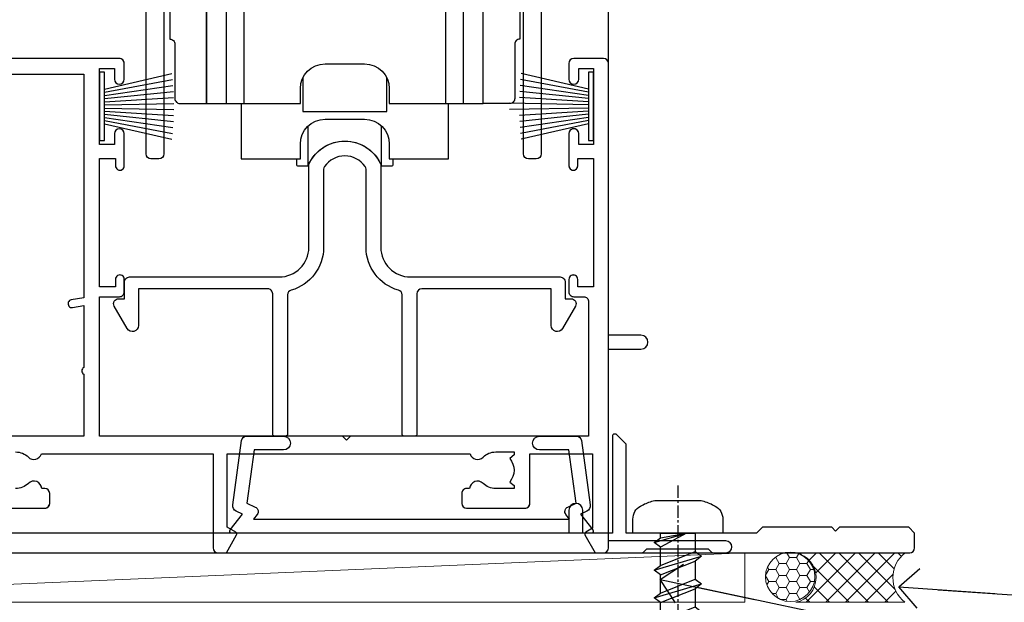
# Model space of a CAD drawing. Units: millimetres. Extents: x 0 to 15530, y -237 to 730.
# Drawn here: x 11060 to 11160, y 193 to 252 of the extents above; entities that cross this region are included whole.
import ezdxf
from ezdxf import colors
from ezdxf.entities.mleader import LeaderData, LeaderLine
from ezdxf.math import Vec2, Vec3

# ---------------------------------------------------------------- set-up
doc = ezdxf.new("R2010")
doc.units = ezdxf.units.MM
doc.linetypes.add('CENTER', pattern=[2, 1.25, -0.25, 0.25, -0.25])
doc.linetypes.add('Dashed', pattern=[564.4444465637206, 282.2222232818604, -282.2222232818602])
doc.layers.add('Aluminium Systems Ltd Joinery Detail', color=7, linetype='Continuous')
doc.layers.add('Aluminium Systems Ltd Notes', color=7, linetype='Continuous')
doc.styles.get("Standard").update_dxf_attribs({"font": 'arial.ttf'})

# ---------------------------------------------------------------- blocks, each defined once
blk = doc.blocks.new('A762-21692')
at = {"flags": 128}
for points in [[(57.04999999999666, 23.50001072534656), (62.94999999999601, 23.50001072534986, 0.414213562373095), (63.44999999999573, 24.00001072534997), (63.44999999999573, 25.00001072534997, 0.414213562373095), (62.94999999999573, 25.50001072534997), (62.64573129132174, 25.50001072534917, 0.6408239254472202), (61.2896212612622, 26.02359563101141, -0.1952598447288604), (59.99999999999721, 25.50001072535088)], [(59.99999999999721, 29.20001072534973, -0.1952598447288628), (61.2896212612622, 28.67642581968756, 0.5542192105843267), (62.6072295366568, 29.00001075206774), (79.99999899998352, 29.00001036250194), (79.9999989999835, 19.49999963729374, 0.4142135300680742), (80.49999894483538, 18.99999963729374), (81.33397358615763, 18.99999954531109), (82.37320408073411, 20.79999956270195, 0.4142135623810405), (82.299998999978, 21.07320464346174), (81.39999899998276, 21.59281988573173), (81.39999899998276, 29.00001072534474), (105.992770472128, 29.00001072534745, 0.5542191990939959), (107.3103787387322, 28.67642581968754, -0.1952598447288625), (108.5999999999972, 29.20001072534801), (110.4499999999957, 29.20001072534977), (110.4499999999957, 28.90234504302861), (110.0171822197661, 28.53916780326971, -0.3639702342664353), (110.017182219767, 26.16085364743025), (110.4499999999957, 25.79767640767203), (110.4499999999957, 25.50001072535087), (108.5999999999972, 25.50001072535087, -0.1952598447288625), (107.3103787387322, 26.02359563101139, 0.6408239254472079), (105.9542687086726, 25.50001072534916), (105.6499999999993, 25.50001072534961, 0.4142135623730784), (105.1499999999987, 25.00001072534996), (105.1499999999987, 24.00001072534996, 0.414213562373095), (105.6499999999987, 23.50001072534996), (111.5499999999956, 23.50001072534677, 0.4142135623720462), (112.0499999999957, 24.00001072534632), (112.0499999999958, 29.00001072534751), (118.4000004111199, 29.00001072534655), (118.4000004111235, 21.4773609179549), (117.7000004111301, 21.07321572952263, 0.4142135623694759), (117.6267953303742, 20.8000106487658), (118.6660257706912, 19.00001072534655), (118.6660321712984, 18.99999963917002), (123.4171758934094, 18.99999963917047, 0.1989123673788268), (123.5585972496458, 19.05857828293255), (123.9000179999834, 19.39999903326974), (130.1000049999834, 19.39999903326974), (130.4414263865507, 19.05857850025534, 0.1989120425159821), (130.5828475660123, 19.0000000332701), (131.8999999999828, 19.00000003326862, 0.9999999999999999), (131.8999999999828, 20.19999803326867), (119.9999989999828, 20.19999803326867), (119.9999989999846, 39.59999803327013), (123.2999979571864, 39.59999803327007, 0.9999999999999999), (123.299997957187, 41.00000011886571), (119.9999990000126, 41.00000011886696), (119.9999990000144, 68.49999963927984, 0.414213562373095), (119.4999990000144, 68.99999963927984), (116.5000000000166, 68.99999963927984, 0.414213562373095), (116.0000000000166, 68.49999963927984), (116.0000000000166, 66.90000363927992, 0.9999999999999999), (116.9999980000159, 66.90000363927992), (116.9999980000159, 68.00000163927778), (118.4999990000144, 68.00000163927778), (118.4999990000126, 60.3000166392785), (116.9999980000159, 60.3000166392785), (116.9999980000159, 61.40001363927966, 0.9999999999999999), (115.9999980000159, 61.40001363927966), (115.999998000018, 58.15137249369671, 1.001507643109843), (116.8999959574185, 58.15001663927977), (116.8999959574087, 58.90001663928068), (118.4999990000126, 58.90001663928068), (118.4999990000126, 45.90000704260181), (116.8999959574087, 45.90000704260181), (116.899995957418, 46.65000704260545, 1.001507643109857), (115.9999980000257, 46.64865118818123), (115.9999980000141, 45.40000704260181, 0.4142135623736278), (116.4999980000141, 44.9000070426009), (117.4999990000108, 44.90000704260272, -0.4142135623735279), (117.9999990000115, 44.40000704260272), (117.9999990000097, 30.79999963927547), (68.50000000001967, 30.79999963927549), (68.50000000002018, 44.90000704260365), (70.500000000022, 44.90000704260171, 0.4142135623741606), (71.00000000002211, 45.40000704260365), (71.00000000001586, 46.64865118818125, 1.001507643109851), (70.1000020426199, 46.65000704260547), (70.10000204262923, 45.90000704260183), (68.50000000001836, 45.90000704260183), (68.50000000001836, 58.90001663928069), (70.10000204262559, 58.90001663928069), (70.10000204261945, 58.15001663927978, 1.001507643110861), (71.00000000001631, 58.15137249369582), (71.00000000001654, 61.40001363927877, 0.9999999999999999), (70.00000000001654, 61.40001363927877), (70.00000000001654, 60.30001663927851), (68.50000000001836, 60.30001663927851), (68.50000000001654, 68.0000016392778), (70.00000000001654, 68.0000016392778), (70.00000000001677, 66.90000463927936, 0.9999999999999999), (71.00000000001631, 66.90000463927936), (71.00000000001654, 68.49999963926984, 0.414213562373095), (70.50000000001654, 68.99999963926984), (37.00000000010203, 68.99999963926984, 0.414213562373095)]]:
    blk.add_lwpolyline(points, format="xyb", dxfattribs=at)
blk.add_lwpolyline([(2.864083313016323, 44.59485113304233), (1.600000000017218, 44.80001784038087), (1.600000000017218, 48.39999963926938), (20.40000027413126, 48.39999963926938), (20.40000027413126, 47.4999996392694, 0.414213562373095), (22.00000027413128, 45.89999963926938), (26.55662460115357, 45.89999963926937, 0.2679491924308902), (27.94226524720798, 46.69999963926819), (28.92376070483252, 48.39999963926857), (38.90000000009846, 48.39999963926937, 0.4142135623730742), (40.50000000009837, 49.99999963926939), (40.50000000009837, 67.39999963926937), (66.90000000002013, 67.39999963926937), (66.90000000002013, 44.80001784038177), (65.63591668702114, 44.59485113304231, 1.00450019260716), (65.76762634978186, 43.80577593899181), (66.90000000001825, 44.00001784038523), (66.90000000002223, 37.74641890134376, 0.5773502691895758), (66.90000000002263, 37.05359857831627), (66.90000000002672, 30.79999963927503), (1.600000000017218, 30.79999963927505), (1.600000000017218, 44.00001784038615), (2.732373650255482, 43.80577593899183, 1.004500192607019)], format="xyb", close=True, dxfattribs=at)
blk = doc.blocks.new('A746-21596')
at = {"flags": 128}
blk.add_lwpolyline([(45.69992389242555, 15.60000693702338), (45.69992389242555, 13.90000744772757), (46.29992184981859, 13.90000744772766, -0.5773502691899562), (46.73293455171154, 13.15000744772848), (45.41953913469359, 10.87513985502937, -0.7673269879790214), (44.29992389242403, 11.1751398550291), (44.29992389242449, 14.90000693702268), (31.19996089242539, 14.9000069370245, 0.4142135623730784), (30.69996089242534, 14.4000069370245), (30.69996089242539, 0.2000000443456145, -0.4142135623731783), (30.49996089242546, 4.434559741639532e-08), (29.39996089242385, 4.43457679466519e-08, -0.4142135623730118), (29.1999608924238, 0.2000000443457566), (29.19996089242477, 14.28397954402317, 0.3365816055587775), (28.83434393264446, 14.76558228332323, -0.3365816055589566), (25.54379129461773, 19.10000693702517), (25.54379129461938, 26.98921957996913, 0.1526777900874912), (25.45474889516919, 27.27402451417927, 0.5236429877479629), (21.34517288967513, 27.27402451418473, 0.1526777900880609), (21.25613049022405, 26.98921957997379), (21.25613049022257, 19.10000693702341, -0.3365816055584279), (17.96557785220472, 14.76558228332453, 0.3365816055589025), (17.59996089242452, 14.28397954402411), (17.59996089242469, 0.200000044345586, -0.4142135623730118), (17.3999608924247, 4.434562583810475e-08), (16.29996089242383, 4.434559741639532e-08, -0.4142135623730534), (16.09996089242389, 0.2000000443456145), (16.09996089242406, 14.40000693702311, 0.4142135623731283), (15.59996089242406, 14.90000693702316), (2.499997892415706, 14.90000693702268), (2.499997892416161, 11.17513985502904, -0.7673269879788713), (1.380382650146601, 10.87513985502932), (0.0669872331287138, 13.15000744772851, -0.5773502691900038), (0.4999999350216058, 13.9000074477276), (1.099997892414763, 13.90000744772763), (1.099997892414763, 15.60000693702338, -0.4142135623730949), (1.599997892414763, 16.10000693702344), (16.75613049022252, 16.10000693702341, 0.4142135623730896), (19.75613049022255, 19.10000693702338), (19.75613049022479, 27.38828798331303, -0.114256856872022), (19.80701186133899, 27.6080434319106, -0.6239878138610678), (26.99290992350143, 27.60804343191066, -0.1142568568720586), (27.04379129461626, 27.38828798331298), (27.04379129461773, 19.1000069370225, 0.4142135623731145), (30.04379129461779, 16.10000693702338), (45.19992389242549, 16.10000693702344, -0.4142135623731117)], format="xyb", close=True, dxfattribs=at)
blk = doc.blocks.new('A759-21644')
at = {"flags": 128}
for points in [[(12.14102524173238, 99.75000000805505), (13.44006334741395, 97.50000000805258), (18.70000017169848, 97.50000000805258, 0.414213562373095), (19.20000017169848, 98.00000000805258), (19.20000017169848, 98.50000000807123, 0.414213562373095), (18.70000017169848, 99.00000000807123), (16.50000017169411, 99.00000000807123, -0.9999999999999999), (16.50000017169411, 100.0000000080567), (23.49999977420849, 100.000000008053, -0.9999999999999999), (23.49999977420849, 99.00000000805304), (21.30000017170526, 99.00000000805213, 0.4142135623727288), (20.80000017170515, 98.50000000805258), (20.80000017170515, 98.00000000805281, 0.4142135623732615), (21.30000017170424, 97.50000000805258), (26.55993659848956, 97.50000000805258), (27.85897470417113, 99.75000000805485, -0.2679491924308032), (28.29198740606317, 100.0000000080544), (37.699999972962, 100.0000000080544, 0.414213562373095), (38.199999972962, 100.5000000080544), (38.199999972962, 103.0000000080549), (36.89999997291362, 103.0000000080549, -0.9999999999999999), (36.89999997291362, 103.8000000080578), (38.199999972962, 103.8000000080578), (38.19999997296109, 111.5000000080549), (36.99999997291216, 111.5000000080549, -0.414213562373095), (36.49999997291216, 112.0000000080549), (36.49999997291216, 113.3000000080578, -0.9999999999999999), (37.39999997291362, 113.3000000080578), (37.39999997291362, 112.5000000080549), (38.89999997291362, 112.5000000080549), (38.89999997291362, 118.0000000080549), (37.39999997291362, 118.0000000080549), (37.39999997291362, 117.2000000080592, -0.9999999999999999), (36.49999997291216, 117.2000000080592), (36.49999997294854, 118.5000000080549, -0.414213562373095), (36.99999997294854, 119.0000000080549), (39.49999997294854, 119.0000000080553, -0.414213562373095), (39.99999997294854, 118.5000000080553), (39.99999997294854, 0.5000000080691862, -0.414213562373095), (39.49999997294854, 8.069186208103929e-09), (38.69999997294927, 8.069186208103929e-09, -0.414213562373095), (38.19999997294927, 0.5000000080691862), (38.1999999729495, 40.00000000805242), (37.84999997293254, 40.00000000805969, -0.9999999999909049), (37.84999997293981, 40.80000000805533), (38.19999997294927, 40.8000000080553), (38.19999997294927, 45.50000000805532, 0.414213562373095), (37.699999972962, 46.00000000805532), (25.99999493531378, 46.00000000805523, -0.4142135623731283), (25.49999493531378, 46.50000000805529), (25.49999493531378, 48.50000000805714), (14.50000501050879, 48.50000000805714), (14.5000050105097, 46.50000000805529, -0.414213562373095), (14.0000050105097, 46.00000000805532), (2.299999972953273, 46.00000000805532, 0.414213562373095), (1.799999972953273, 45.50000000805532), (1.799999972953103, 40.8000000080553), (2.149999972939142, 40.80000000805533, -0.9999999999909049), (2.149999972946418, 40.00000000805969), (1.799999972953216, 40.00000000805242), (1.799999972953273, 0.5000000080691862, -0.414213562373095), (1.299999972953273, 8.069186208103929e-09), (0.4999999729521818, 8.069186208103929e-09, -0.414213562373095), (-2.704781820739299e-08, 0.5000000080691862), (-2.704690871269122e-08, 99.5000000080544, -0.414213562373095), (0.4999999729530913, 100.0000000080544), (11.70801253984034, 100.0000000080544, -0.2679491924307754)], [(25.49999493531378, 50.3000000080582), (24.84999997291162, 50.30000000805828), (24.84999997291162, 53.50000084636546, 0.2010392773484069), (23.40129867420966, 56.95740842207139, 1), (21.99870127161249, 55.53167333930597, -0.2010392773484085), (22.84999997291162, 53.50000084636549), (22.84999997291162, 50.65000084636532), (22.39143392176503, 50.65000084636532), (21.83194466051701, 51.31677418347582, -0.3639702342660321), (18.1680552853055, 51.31677418347579), (17.60856602405748, 50.65000084636532), (17.1499999729118, 50.65000084636532), (17.1499999729118, 53.50000084636546, -0.201039277348407), (18.00129867421002, 55.53167333930597, 0.9999999999999999), (16.59870127161285, 56.95740842207145, 0.2010392773484081), (15.1499999729118, 53.5000008463654), (15.1499999729118, 50.30000000805828), (14.50000501051419, 50.30000000805823, 0.4142135623730996), (12.70000501051491, 48.50000000805824), (12.70000501051491, 47.80000000805592), (1.799999972912346, 47.80000000805487), (1.799999972912346, 98.20000000805484), (10.95745718985437, 98.20000000805393), (11.88121762056345, 96.60000000804948, 0.267949192430764), (13.44006334737479, 95.70000000805143), (15.1499999729118, 95.70000000805143), (15.1499999729118, 92.49999916974426, 0.2010392773484069), (16.59870127161376, 89.04259159403833, 0.9999999999999997), (18.00129867421002, 90.46832667680374, -0.2010392773484118), (17.1499999729118, 92.49999916974426), (17.1499999729118, 95.3499991697444), (17.60856602405748, 95.3499991697444), (18.1680552853055, 94.6832258326339, -0.3639702342660414), (21.83194466051701, 94.6832258326339), (22.39143392176503, 95.3499991697444), (22.84999997291162, 95.3499991697444), (22.84999997291162, 92.49999916974426, -0.201039277348412), (21.99870127161249, 90.46832667680374, 0.9999999999999997), (23.40129867420966, 89.04259159403833, 0.2010392773484095), (24.84999997291162, 92.49999916974426), (24.84999997291162, 95.70000000805138), (26.55993659844954, 95.70000000805143, 0.2679491924308261), (28.11878232526088, 96.6000000080497), (29.04254275596905, 98.20000000805348), (38.19999997292108, 98.20000000805234), (38.19999997292108, 47.80000000805737), (27.29999493531305, 47.80000000805601), (27.29999493531305, 48.50000000805822, 0.414213562373095)]]:
    blk.add_lwpolyline(points, format="xyb", close=True, dxfattribs=at)
blk = doc.blocks.new('PB69750-4B')
for p, q in [((-1.750000000000014, 0.5), (-3.322276449314941, 7.321139697068929)), ((-1.431818181818187, 0.5), (-2.721879321754528, 7.380097546926656)), ((-1.113636363636374, 0.5), (-2.119293789530161, 7.427384292916386)), ((-0.7954545454545467, 0.5), (-1.515002302965286, 7.462919719820221)), ((-0.4772727272727337, 0.5), (-0.9094902062915224, 7.486643546856435)), ((-0.1590909090909065, 0.5), (-0.3032449143314011, 7.498515529937265)), ((0.1590909090909207, 0.5), (0.3032449143314011, 7.498515529937265)), ((0.4772727272727337, 0.5), (0.9094902062915367, 7.486643546856435)), ((0.795454545454561, 0.5), (1.515002302965286, 7.462919719820221)), ((1.113636363636374, 0.5), (2.119293789530161, 7.427384292916386)), ((1.431818181818201, 0.5), (2.721879321754528, 7.380097546926656)), ((1.750000000000014, 0.5), (3.322276449314955, 7.321139697068929))]:
    blk.add_line(p, q)
blk.add_lwpolyline([(-3.450000000000003, 0), (3.450000000000003, 0), (3.450000000000003, 0.5), (-3.450000000000003, 0.5)], close=True)
blk = doc.blocks.new('SH270B')
blk.add_blockref('PB69750-4B', (0, 0))
blk = doc.blocks.new('PBF69750-4B')
for p, q in [((-0.1590909090909065, 0.5), (-0.3238383436514738, 8.49830346278545)), ((0.1590909090909207, 0.5), (0.3238383436514596, 8.49830346278545)), ((-1.750000000000014, 0.5), (-3.322276449314941, 7.321139697068929)), ((-1.431818181818187, 0.5), (-2.721879321754528, 7.380097546926656)), ((-1.113636363636374, 0.5), (-2.119293789530161, 7.427384292916386)), ((-0.7954545454545467, 0.5), (-1.515002302965286, 7.462919719820221)), ((-0.4772727272727337, 0.5), (-0.9094902062915224, 7.486643546856435)), ((0.4772727272727337, 0.5), (0.9094902062915367, 7.486643546856435)), ((0.795454545454561, 0.5), (1.515002302965286, 7.462919719820221)), ((1.113636363636374, 0.5), (2.119293789530161, 7.427384292916386)), ((1.431818181818201, 0.5), (2.721879321754528, 7.380097546926656)), ((1.750000000000014, 0.5), (3.322276449314955, 7.321139697068929))]:
    blk.add_line(p, q)
blk.add_lwpolyline([(-3.450000000000003, 0), (3.449999999999989, 0), (3.449999999999989, 0.5), (-3.450000000000003, 0.5)], close=True)
blk = doc.blocks.new('SH272B')
blk.add_blockref('PBF69750-4B', (-3.552713678800501e-15, 0))
blk = doc.blocks.new('SH180')
for p, q in [((-11, 46.39999999999998), (-11, 49.39999999999998)), ((11, 46.39999999999998), (11, 49.39999999999998)), ((-14, 46.39999999999998), (14, 46.39999999999998)), ((-8.095109035363784, 25.00373939717619), (-6.991491590910478, 25.57582142627765)), ((8.095109035363784, 25.00373939717619), (6.991491590910478, 25.57582142627765)), ((-10.23191942669732, 24.48282413017984), (-12.01954981558863, 24.48282413017984)), ((10.23191942669732, 24.48282413017984), (12.01954981558863, 24.48282413017984)), ((-3.708099243547828, 2.699999999999998), (-3.708099243547828, 6.725485407827555)), ((3.708099243547835, 2.699999999999998), (3.708099243547835, 6.725485407827553))]:
    blk.add_line(p, q)
for points in [[(4.5, 8.999999999999998), (14, 8.999999999999998), (14, 49.39999999999998), (-14, 49.39999999999998), (-14, 8.999999999999998), (-4.5, 8.999999999999998), (-4.5, 10.5, -0.414213562373095), (-2, 13), (2, 13, -0.414213562373095), (4.5, 10.5), (4.5, 8.999999999999998)], [(-0.6500000000000199, 27.54999999999998), (-0.6500000000000057, 25.94999999999999), (0.6500000000000057, 25.94999999999999), (0.6500000000000057, 27.54999999999998, -0.414213562373095), (1.650000000000006, 28.54999999999998), (3.25, 28.54999999999998), (3.25, 29.84999999999999), (1.650000000000013, 29.84999999999999, -0.4142135623730935), (0.6500000000000128, 30.84999999999999), (0.6499999999999986, 32.44999999999997), (-0.6500000000000128, 32.44999999999997), (-0.6500000000000128, 30.84999999999999, -0.414213562373095), (-1.650000000000013, 29.84999999999999), (-3.25, 29.84999999999999), (-3.25, 28.54999999999998), (-1.650000000000013, 28.54999999999997, -0.4142135623730919)]]:
    blk.add_lwpolyline(points, format="xyb", close=True)
for points in [[(-7.548507920074986, 26.95597389040027, 0.5896434134317015), (-12.01954981558863, 24.48282413017984), (-12.01954981558863, 8.999999999999998)], [(12.01954981558863, 8.999999999999998), (12.01954981558863, 24.48282413017984, 0.5896434134317005), (7.548507920074989, 26.95597389040027, 0.5896434134317005)], [(10.23191942669732, 8.999999999999998), (10.23191942669732, 24.48282413017984, 0.7855042268926293), (8.095109035363784, 25.00373939717619, -0.6079992189083206), (-8.095109035363784, 25.00373939717619, 0.7855042268926293), (-10.23191942669732, 24.48282413017984), (-10.23191942669732, 8.999999999999998)], [(-10.50000000000001, 8.999999999999998), (-10.50000000000001, 3.400000000000001), (-4.5, 3.400000000000001), (-4.5, 4.900000000000001, -0.414213562373095), (-2, 7.400000000000001), (2, 7.400000000000001, -0.414213562373095), (4.5, 4.900000000000001), (4.5, 3.400000000000001), (10.50000000000001, 3.400000000000001), (10.50000000000001, 9.000000000000005)], [(-4.899999999999999, 3.399999999999994), (-4.899999999999999, 2.799999999999998, 0.414213562373095), (-4.799999999999997, 2.699999999999998), (-3.708099243547828, 2.699999999999998, -0.6741998624632421), (3.708099243547835, 2.699999999999998), (4.799999999999997, 2.699999999999998, 0.414213562373095), (4.899999999999999, 2.799999999999998), (4.899999999999999, 3.399999999999994)]]:
    blk.add_lwpolyline(points, format="xyb")
blk.add_lwpolyline([(-4.25, 11.58972473588517), (-4.25, 8.200000000000001), (4.25, 8.200000000000001), (4.25, 11.58972473588517)])
for radius in [7.875, 7]:
    blk.add_circle((0, 29.19999999999999), radius)
blk = doc.blocks.new('SH194')
blk.add_lwpolyline([(3.700000178564508, 6.499999884252587, 0.4142135623730949), (3.200000181136013, 5.999999886824092), (3.200000181136014, 0.4999998842526026, -0.414213562373095), (2.700000181136014, -1.157473974444656e-07), (1.811360164083453e-07, -1.157473974444656e-07), (1.811360164083453e-07, 40.39999988425259), (2.700000181136014, 40.39999988425259, -0.414213562373095), (3.200000181136014, 39.89999988425259), (3.200000181136014, 34.3999998816811, 0.414213562373095), (3.700000178564508, 33.8999998842526)], format="xyb", close=True)
blk = doc.blocks.new('AC40 Masonry Sliding Door Sill')
at = {"layer": 'Aluminium Systems Ltd Joinery Detail'}
blk.add_line((3.183231456205249e-11, 48.30000160601139), (3.183231456205249e-11, 182.7673525063619), dxfattribs=at)
for name, p in [('A759-21644', (-46.80356927999173, 38.65000144108035)), ('SH180', (-26.67887376561566, 35.25000144913611)), ('SH194', (-12.67887376561566, 44.25000144913611)), ('A762-21692', (-119.9999989999828, -20.19999803326846)), ('A746-21596', (-50.0788346580357, 10.60000160600703))]:
    blk.add_blockref(name, p, dxfattribs=at)
at = {"layer": 'Aluminium Systems Ltd Joinery Detail', "xscale": -1}
blk.add_blockref('SH194', (-40.67887376561566, 44.25000144913611), dxfattribs=at)
at = {"layer": 'Aluminium Systems Ltd Joinery Detail'}
for name, p, rotation in [('SH270B', (-51.49999899996556, 43.9500111060097), 270), ('SH272B', (-1.499999999969077, 43.9500111060097), 90)]:
    blk.add_blockref(name, p, dxfattribs=dict(at, rotation=rotation))
blk = doc.blocks.new('F083-21678')
at = {"flags": 128}
blk.add_lwpolyline([(1.999999827887578, 16.99999997456851), (150.4999998278871, 16.99999997456828, 0.414213562373095), (150.9999998278871, 17.49999997456828), (150.999999827888, 18.99999997456828), (150.3999998278886, 19.59999997456774), (143.3999998278877, 19.59999997456774), (142.999999827888, 19.1999999745681), (142.5999998278875, 19.59999997456865), (135.5999998278875, 19.59999997456865), (134.999999827888, 18.99999997456919), (121.7999998278646, 18.99999997456919), (121.7999998278646, 27.91716798530095, 0.198912367379667), (121.7414211841018, 28.05858934153824), (120.8585784716273, 28.94143205401295, 0.198912367379667), (120.7171571153898, 29.00001069777548), (120.5999998278643, 29.00001069777548, 0.4142135623730534), (120.399999827864, 28.80001069777566), (120.399999827864, 18.99999997456919), (117.399998416733, 18.99999997456919), (117.399998416733, 21.29999997456869, 0.9999999999999999), (115.9999984167333, 21.29999997456869), (115.9999984167333, 18.99999997456942), (5.653731444174255, 18.99999997456874, -0.4592529226835946)], format="xyb", dxfattribs=at)
blk = doc.blocks.new('WS10G50Pan')
at = {"linetype": 'CENTER'}
blk.add_line((1.13686837721616e-13, 4.799999999999997), (1.695382248396522e-13, -51.49999999999967), dxfattribs=at)
for p, q in [((-2.399999999999778, -0.9552083333332533), (0.875, 2.842170943040401e-14)), ((-1.749999999999972, 7.105427357601002e-15), (1.749999999999972, -7.105427357601002e-15)), ((-1.750000000000227, -3.270543500691453), (1.750000000000142, -1.870543500690985)), ((-2.399999999999778, -3.755208333333236), (2.400000000000205, -2.355208333333231)), ((-1.749999999999318, -4.239873165975325), (1.750000000000142, -2.839873165975227)), ((-1.750000000000256, -6.07054350069145), (1.750000000000142, -4.670543500690975)), ((-2.399999999999778, -6.555208333333233), (2.400000000000205, -5.155208333333228)), ((-1.749999999999346, -7.039873165975322), (1.750000000000142, -5.639873165975224)), ((-2.399999999999807, -9.355208333333216), (2.400000000000205, -7.955208333333211)), ((-1.750000000000256, -8.870543500691433), (1.750000000000142, -7.470543500690958)), ((-1.749999999999346, -9.839873165975305), (1.750000000000142, -8.439873165975207)), ((-2.399999999999608, -12.15520833333316), (2.400000000000375, -10.75520833333315)), ((-1.750000000000085, -11.67054350069137), (1.750000000000313, -10.2705435006909)), ((-1.749999999999176, -12.63987316597525), (1.750000000000313, -11.23987316597515)), ((-2.399999999999608, -14.95520833333314), (2.400000000000375, -13.55520833333313)), ((-1.750000000000085, -14.47054350069136), (1.750000000000313, -13.07054350069088)), ((-1.749999999999176, -15.43987316597523), (1.750000000000313, -14.03987316597513)), ((-1.749999999999886, -17.2705435006913), (1.750000000000483, -15.87054350069082)), ((-2.399999999999437, -17.75520833333308), (2.400000000000546, -16.35520833333307)), ((-1.749999999998977, -18.23987316597517), (1.750000000000483, -16.83987316597507)), ((-1.749999999999915, -20.07054350069129), (1.750000000000483, -18.67054350069082)), ((-2.399999999999437, -20.55520833333308), (2.400000000000546, -19.15520833333307)), ((-1.749999999999005, -21.03987316597517), (1.750000000000483, -19.63987316597507)), ((-1.749999999999915, -22.87054350069128), (1.750000000000483, -21.4705435006908)), ((-2.399999999999466, -23.35520833333306), (2.400000000000546, -21.95520833333305)), ((-1.749999999999005, -23.83987316597515), (1.750000000000483, -22.43987316597505)), ((-2.399999999999267, -26.155208333333), (2.400000000000716, -24.75520833333299)), ((-1.749999999999744, -25.67054350069122), (1.750000000000654, -24.27054350069074)), ((-1.749999999998835, -26.63987316597509), (1.750000000000654, -25.23987316597499)), ((-2.399999999999267, -28.95520833333298), (2.400000000000716, -27.55520833333298)), ((-1.749999999999744, -28.4705435006912), (1.750000000000654, -27.07054350069073)), ((-1.749999999998835, -29.43987316597507), (1.750000000000654, -28.03987316597497)), ((-1.749999999999545, -31.27054350069113), (1.750000000000824, -29.87054350069065)), ((-2.399999999999096, -31.75520833333291), (2.400000000000915, -30.3552083333329)), ((-1.749999999998636, -32.239873165975), (1.750000000000824, -30.8398731659749)), ((-1.749999999999545, -34.07054350069112), (1.750000000000824, -32.67054350069065)), ((-2.399999999999096, -34.55520833333291), (2.400000000000887, -33.1552083333329)), ((-1.749999999998636, -35.039873165975), (1.750000000000824, -33.6398731659749)), ((-1.749999999999574, -36.87054350069111), (1.750000000000824, -35.47054350069063)), ((-2.399999999999096, -37.35520833333289), (2.400000000000887, -35.95520833333288)), ((-1.749999999998636, -37.83987316597498), (1.750000000000824, -36.43987316597488)), ((-2.399999999998926, -40.15520833333283), (2.400000000001086, -38.75520833333282)), ((-1.749999999999375, -39.67054350069105), (1.750000000000995, -38.27054350069057)), ((-1.749999999998465, -40.63987316597493), (1.750000000000995, -39.23987316597482)), ((-2.399999999998926, -42.95520833333281), (2.400000000001086, -41.55520833333281)), ((-1.749999999999375, -42.47054350069103), (1.750000000000995, -41.07054350069055)), ((-1.749999999998465, -43.43987316597491), (1.750000000000995, -42.0398731659748)), ((-1.668317768355621, -45.54180101577015), (2.07711519507717, -44.44938306810224)), ((-1.313985900019162, -45.09613786069891), (1.629463898622475, -43.91875794124197)), ((-1.079397868451764, -45.97163231335616), (1.338553068846892, -45.00445193843648)), ((-0.26651867090564, -47.93294294568059), (0.9009437932724609, -47.5924330602953))]:
    blk.add_line(p, q)
blk.add_lwpolyline([(-1.749999999999972, 7.105427357601002e-15), (-4.549999999999983, 7.105427357601002e-15), (-4.549999999999983, 1.415931199201601, -0.2694477011433205), (-3.792726158981935, 2.719141793374284, -0.05750947552296399), (-2.624161707765296, 3.217500678617007, -0.07218085631326594), (-2.055662677420258, 3.300000000000004), (2.055662677420486, 3.29999999999999, -0.07218085631328257), (2.624161707765694, 3.21750067861695, -0.05750947552294939), (3.792726158981992, 2.719141793374312, -0.26944770114332), (4.55000000000004, 1.415931199201601), (4.55000000000004, 7.105427357601002e-15), (1.749999999999972, -7.105427357601002e-15), (1.749999999999972, -1.870543500691035), (2.400000000000006, -2.355208333333287), (1.749999999999972, -2.83987316597527), (1.750000000000142, -4.670543500690975), (2.400000000000205, -5.155208333333228), (1.750000000000142, -5.639873165975217), (1.750000000000142, -7.470543500690958), (2.400000000000205, -7.955208333333211), (1.750000000000142, -8.4398731659752), (1.750000000000313, -10.27054350069091), (2.400000000000375, -10.75520833333315), (1.750000000000313, -11.23987316597515), (1.750000000000313, -13.07054350069088), (2.400000000000375, -13.55520833333313), (1.750000000000313, -14.03987316597512), (1.750000000000483, -15.87054350069083), (2.400000000000546, -16.35520833333307), (1.750000000000483, -16.83987316597507), (1.750000000000483, -18.6705435006908), (2.400000000000546, -19.15520833333306), (1.750000000000483, -19.63987316597505), (1.750000000000654, -21.47054350069075), (2.400000000000745, -21.955208333333), (1.750000000000654, -22.43987316597499), (1.750000000000654, -24.27054350069073), (2.400000000000745, -24.75520833333298), (1.750000000000654, -25.23987316597498), (1.750000000000824, -27.07054350069068), (2.400000000000915, -27.55520833333292), (1.750000000000824, -28.03987316597492), (1.750000000000824, -29.87054350069065), (2.400000000000915, -30.3552083333329), (1.750000000000824, -30.8398731659749), (1.750000000001023, -32.67054350069061), (2.400000000001086, -33.15520833333284), (1.750000000001023, -33.63987316597484), (1.750000000001023, -35.47054350069057), (2.400000000001086, -35.95520833333283), (1.750000000001023, -36.43987316597481), (1.750000000001194, -38.27054350069051), (2.400000000001256, -38.75520833333277), (1.750000000001194, -39.23987316597476), (1.750000000001194, -41.0705435006905), (2.400000000001256, -41.55520833333275), (1.750000000001194, -42.03987316597475), (1.750000000001336, -43.46891108674981), (1.629463898622475, -43.91875794124197), (2.07711519507717, -44.44938306810224), (1.338553068846892, -45.00445193843648), (0.7891405777295972, -47.05488726959918), (0.9009437932724893, -47.59243306029528), (0.4982297479540136, -48.1405812667937), (8.526512829121202e-14, -49.99999999999998), (-1.079397868451764, -45.97163231335616), (-1.668317768355621, -45.54180101577015), (-1.313985900019162, -45.09613786069891), (-1.749999999998494, -43.4689110867597), (-1.749999999998494, -43.4398731659747), (-2.399999999998556, -42.9552083333327), (-1.749999999998721, -42.47054350069063), (-1.749999999998664, -40.63987316597476), (-2.399999999998727, -40.15520833333277), (-1.749999999998892, -39.67054350069069), (-1.749999999998664, -37.83987316597476), (-2.399999999998727, -37.35520833333278), (-1.749999999998892, -36.87054350069071), (-1.749999999998835, -35.03987316597483), (-2.399999999998926, -34.55520833333285), (-1.749999999999091, -34.07054350069078), (-1.749999999998835, -32.23987316597485), (-2.399999999998897, -31.75520833333285), (-1.749999999999091, -31.27054350069078), (-1.749999999999005, -29.43987316597491), (-2.399999999999096, -28.95520833333293), (-1.749999999999261, -28.47054350069086), (-1.749999999999005, -26.63987316597493), (-2.399999999999096, -26.15520833333293), (-1.749999999999261, -25.67054350069086), (-1.749999999999204, -23.83987316597499), (-2.399999999999267, -23.355208333333), (-1.749999999999432, -22.87054350069094), (-1.749999999999176, -21.039873165975), (-2.399999999999267, -20.55520833333301), (-1.749999999999432, -20.07054350069094), (-1.749999999999375, -18.23987316597506), (-2.399999999999437, -17.75520833333308), (-1.749999999999631, -17.27054350069101), (-1.749999999999375, -15.43987316597507), (-2.399999999999437, -14.95520833333308), (-1.749999999999631, -14.47054350069102), (-1.749999999999545, -12.63987316597514), (-2.399999999999608, -12.15520833333316), (-1.749999999999801, -11.67054350069109), (-1.749999999999545, -9.839873165975149), (-2.399999999999608, -9.35520833333316), (-1.749999999999801, -8.870543500691092), (-1.749999999999744, -7.039873165975216), (-2.399999999999778, -6.555208333333233), (-1.749999999999972, -6.070543500691159), (-1.749999999999716, -4.239873165975219), (-2.399999999999778, -3.755208333333236), (-1.749999999999972, -3.270543500691169), (-1.749999999999716, -1.439873165975243), (-2.399999999999778, -0.9552083333332533), (-1.749999999999972, -0.4705435006911927)], format="xyb", close=True)
for points in [[(-1.749999999999972, -0.4705435006911927), (0.8749999999999716, 1.4210854715202e-14), (-1.749999999999716, -1.439873165975243)], [(0.7891405777295972, -47.05488726959918), (-0.26651867090564, -47.93294294568059), (0.4982297479540136, -48.1405812667937)]]:
    blk.add_lwpolyline(points)
blk = doc.blocks.new('Integral Insulation on Precast Wall AC40 Masonry Floor Liner')
at = {"layer": 'Aluminium Systems Ltd Joinery Detail', "lineweight": 5}
h = blk.add_hatch(dxfattribs=at)
h.set_pattern_fill('HONEY', color=256, scale=0.2211125000000359, angle=360, style=0)
h.set_pattern_definition([(0, (-436.8069488029651, -238.780746167673), (1.053048281250171, 0.6079775633750983), [0.7020321875001139, -1.404064375000228]), (120, (-436.8069488029651, -238.780746167673), (-1.053048155438884, 0.6079777812866397), [0.702032187500101, -1.404064375000202]), (59.99999999999994, (-436.8069488029651, -238.780746167673), (1.258112869470804e-07, 1.215955344661738), [-1.404064375000228, 0.7020321875001139])])
edge = h.paths.add_edge_path()
edge.add_arc((83.52300408561678, -3.630977212806101), 2.5, -5.088887490341627e-14, 179.9999999999999)
edge.add_arc((83.52300408561678, -3.630977212806101), 2.5, 179.9999999999999, 360)
h = blk.add_hatch(dxfattribs=at)
h.set_pattern_fill('NET', color=256, scale=0.4422249999999999, angle=225, style=0)
h.set_pattern_definition([(315, (-1804.266200256217, 4402.982251925187), (-0.9928234407849511, -0.9928234407849515), []), (225, (-1804.266200256217, 4402.982251925187), (-0.9928234407849515, 0.9928234407849511), [])])
edge = h.paths.add_edge_path()
edge.add_line((95.12280806654235, -6.194283775665099), (84.37987124676556, -6.200838234572075))
edge.add_arc((83.54347271987899, -3.735976276686415), 2.602903564714436, -71.25644836746126, 76.94538770062475)
edge.add_line((84.13141576213457, -1.200344216180383), (95.16742363132289, -1.200344216180383))
edge.add_arc((97.07156975918588, -3.714524822806197), 3.153866927914105, 127.1389229037904, 231.8373500265745)
blk.add_line((-37.19515629045964, -6.200838234570256), (78.94133439155303, -1.200344216180383), dxfattribs=at)
blk.add_lwpolyline([(-37.19515629045964, -6.200838234570256), (78.94133439154393, -6.200838234570256), (78.94133439155303, -1.200344216180383), (-37.19515629046509, -1.200344216180383)], close=True, dxfattribs=at)
blk.add_lwpolyline([(84.10606514268693, -6.205982468685761), (95.12280806654235, -6.194283775665099, -0.4915106188759529), (95.16742363132289, -1.200344216180383), (84.13141576213457, -1.200344216180383, -0.8101017670941715)], format="xyb", close=True, dxfattribs=at)
at = {"layer": 'Aluminium Systems Ltd Joinery Detail', "lineweight": 5, "ltscale": 0.12}
blk.add_circle((83.52300408561678, -3.630977212806101), 2.5, dxfattribs=at)
at = {"color": 6}
blk.add_blockref('WS10G50Pan', (72.15675500581347, 0.7996557838196168), dxfattribs=at)
at = {"layer": 'Aluminium Systems Ltd Joinery Detail', "linetype": 'Dashed'}
blk.add_blockref('F083-21678', (-54.87400597483247, -18.20034419074909), dxfattribs=at)
blk = doc.blocks.new('A751-21598')
at = {"flags": 128}
for points in [[(57.05000004192695, 4.500011246000753), (62.95000004192627, 4.500011246004163, 0.4142135623729452), (63.45000004192602, 5.000011246004163), (63.45000004192602, 6.000011246004163, 0.414213562373095), (62.95000004192602, 6.500011246004163), (62.645731333252, 6.500011246003368, 0.6408239254472167), (61.28962130319246, 7.023596151665572, -0.1952598447288701), (60.00000004192748, 6.500011246005073)], [(60.00000004192748, 10.2000112460039, -0.1952598447288623), (61.28962130319246, 9.676426340341692, 0.5542192105843189), (62.60722957858707, 10.00001127272191), (79.99999904191378, 10.00001088315608), (79.99999904191378, 0.5000001579478806, 0.4142135300686569), (80.49999898676666, 1.579478805524559e-07), (81.33397362808796, 6.596525281565846e-08), (82.37320412266442, 1.80000008335611, 0.4142135623810611), (82.29999904190825, 2.073205164115933), (81.39999904191302, 2.59282040638584), (81.39999904191305, 10.00001124599891), (105.9927705140582, 10.00001124600155, 0.5542191990939607), (107.3103787806624, 9.676426340341663, -0.1952598447288596), (108.6000000419274, 10.20001124600211), (110.450000041926, 10.20001124600392), (110.450000041926, 9.902345563682758), (110.0171822616964, 9.53916832392386, -0.3639702342664493), (110.0171822616973, 7.160854168084313), (110.450000041926, 6.797676928326126), (110.450000041926, 6.500011246005016), (108.6000000419274, 6.500011246005016, -0.1952598447288622), (107.3103787806624, 7.023596151665487, 0.6408239254472272), (105.9542687506029, 6.500011246003311), (105.6500000419295, 6.500011246003709, 0.4142135623734613), (105.1500000419288, 6.000011246004135), (105.1500000419288, 5.000011246003965, 0.4142135623729452), (105.6500000419286, 4.500011246003936), (111.5500000419257, 4.500011246000895, 0.4142135623732282), (112.0500000419259, 5.000011246000867), (112.0500000419261, 10.00001124600161), (118.4000004530502, 10.00001124600064), (118.4000004530538, 2.477361438609023), (117.7000004530602, 2.073216250176785, 0.414213562369494), (117.6267953723043, 1.800011169419889), (118.6660322132284, 1.598241112787946e-07), (119.4999990419415, 1.598242249656323e-07, 0.4142135623730451), (119.9999990419415, 0.5000001598241965), (119.9999990419447, 49.5000001599339, 0.414213562373095), (119.4999990419447, 50.0000001599339), (116.5000000419469, 50.0000001599339, 0.414213562373095), (116.0000000419469, 49.5000001599339), (116.0000000419469, 47.90000415993399, 0.9999999999999999), (116.9999980419462, 47.90000415993399), (116.9999980419462, 49.00000215993185), (118.4999990419447, 49.00000215993185), (118.4999990419428, 41.30001715993257), (116.9999980419462, 41.30001715993257), (116.9999980419455, 42.40001415993441, 1.000000000000057), (115.9999980419462, 42.40001415993373), (115.9999980419482, 39.15137301435078, 0.9999999999999999), (116.8999959993487, 39.15137301435135), (116.8999959993388, 39.90001715993475), (118.4999990419429, 39.90001715993475), (118.4999990419429, 26.90000756325591), (116.899995999339, 26.90000756325594), (116.8999959993459, 27.64865170882697, 0.9999999999999999), (115.999998041956, 27.64865170883533), (115.9999980419444, 26.40000756325963, 0.4142135623763416), (116.4999980419453, 25.900007563255), (117.499999041941, 25.90000756325682, -0.4142135623735446), (117.9999990419417, 25.40000756325682), (117.9999990419399, 11.80000015992962), (93.90000004194678, 11.80000015992965), (93.50000004194675, 11.40000015992962), (93.10000004194677, 11.80000015992962), (68.50000004194996, 11.80000015992962), (68.5000000419505, 25.90000756325779), (70.50000004195192, 25.90000756325585, 0.4142135623770242), (71.0000000419524, 26.40000756326208), (71.00000004193683, 27.65000756327083, 1.000000000000028), (70.1000020845502, 27.65000756325961), (70.10000208455952, 26.900007563256), (68.50000004194865, 26.900007563256), (68.50000004194865, 39.90001715993486), (70.10000208455588, 39.90001715993486), (70.10000208454977, 39.15001715993395, 0.9999999999999999), (71.00000004194658, 39.15001715992656), (71.00000004194658, 42.40001415993294, 0.9999999999999999), (70.00000004194683, 42.40001415993294), (70.00000004194683, 41.30001715993268), (68.50000004194865, 41.30001715993268), (68.50000004194689, 49.00000215993197), (70.00000004194689, 49.00000215993197), (70.00000004194709, 47.90000515993353, 0.999999999999943), (71.00000004194663, 47.90000515993364), (71.00000004194686, 49.5000001599239, 0.4142135623731283), (70.50000004194686, 50.00000015992401), (37.00000004203235, 50.00000015992401, 0.414213562373095)], [(52.54999633231256, 48.40000015992399), (66.90000004194832, 48.40000015992399), (66.90000004194829, 25.80001836103645), (65.63591672894935, 25.59485165369691, 1.004500192607277), (65.76762639171005, 24.80577645964641), (66.90000004194638, 25.00001836103991), (66.90000004195045, 18.74641942199844, 0.5773502691896031), (66.90000004195085, 18.05359909897089), (66.90000004195488, 11.80000015992962), (1.600000041945378, 11.80000015992962)]]:
    blk.add_lwpolyline(points, format="xyb", dxfattribs=at)
blk = doc.blocks.new('A724-21702')
at = {"flags": 128}
blk.add_lwpolyline([(2.590514084781738, 2.630274416370526), (1.745954026422645, 3.024099239354371), (2.474869480991195, 8.400005590016079), (5.452270704435271, 8.400005590016079, 0.9999999999999999), (5.452270704435271, 9.800005590015715), (1.688664533853192, 9.800005590015715, 0.375269837926041), (1.19319823207379, 9.367185526016684), (0.3080262170331238, 2.838853841923196, 0.3296728300289797), (0.6486394913229319, 2.211731907718786), (1.285802639783491, 1.914617852099752), (0.04239784927815293, 0.3231322950643403, 0.6248693519078697), (0.1999999999998394, 0), (36.60453706254295, -7.389644451905042e-13, 0.6248693519077947), (36.76213921326475, 0.323132295064454), (35.51873442276021, 1.914617852099752), (36.15589757122054, 2.211731907718757, 0.3284042794703272), (36.49688617631207, 2.836132503142778), (35.61134517681287, 9.367185526016684, 0.3752698379260364), (35.11587887503358, 9.800005590015715), (31.3522727044515, 9.800005590015715, 0.9999999999999999), (31.3522727044515, 8.400005590016079), (34.32967392789535, 8.400005590016079), (35.0585890050693, 3.024102022720626), (34.21402297776105, 2.630274416370526, 0.4823427408189074), (34.03132673182747, 1.86928978518813), (34.39797609566224, 1.399999999998897), (2.406560966883511, 1.400000000002649), (2.773210330716232, 1.869289785188073, 0.4823427408185345)], format="xyb", close=True, dxfattribs=at)
blk = doc.blocks.new('_Open90')
at = {"color": 0, "linetype": 'ByBlock', "lineweight": -2}
for p, q in [((-0.5, 0.5), (0, 0)), ((0, 0), (-2.439666651745029, 0)), ((0, 0), (-0.5, -0.5))]:
    blk.add_line(p, q, dxfattribs=at)
blk = doc.blocks.new('Liner Floor Text Architectural Flush')
at = {"layer": 'Aluminium Systems Ltd Notes', "color": 3, "lineweight": 5, "ltscale": 0.12}
ml = blk.add_multileader_mtext('Standard', dxfattribs=at)
ml.set_content('WATER RESISTANT\\PAIRSEAL ON PEF ROD', color=3)
ml.set_leader_properties(color=8)
ml.set_arrow_properties(name='OPEN90')
ml.build(insert=Vec2(0, 0))
ml.multileader.update_dxf_attribs({"text_left_attachment_type": 2, "text_right_attachment_type": 2})
ctx = ml.context
ctx.base_point, ctx.plane_origin = Vec3(43.1204890389173, -19.93898186232946), Vec3(-138.5747379075983, -2.382677956520638)
ctx.left_attachment, ctx.right_attachment = 2, 2
notes = []
notes.append((ctx, [(0, (1, 1, 0), (34.52299325807144, -19.93898186232946), (1, 0), 8.597495780845861, [(0, [(-16.00949490268977, -16.47382840481623)], 0, [])])]))
ctx.mtext.insert, ctx.mtext.width, ctx.mtext.line_spacing_style, ctx.mtext.flow_direction = Vec3(45.12048903891809, -13.93898186232946), 79.86544210516695, 2, 5
ml = blk.add_multileader_mtext('Standard', dxfattribs=at)
ml.set_content('FLAT PACKERS', color=3)
ml.set_leader_properties(color=8)
ml.set_arrow_properties(name='OPEN90')
ml.build(insert=Vec2(0, 0))
ml.multileader.update_dxf_attribs({"text_left_attachment_type": 2, "text_right_attachment_type": 2})
ctx = ml.context
ctx.base_point, ctx.plane_origin = Vec3(43.1204890389173, -31.44554836117277), Vec3(72.08254166307597, 127.6091138920074)
ctx.left_attachment, ctx.right_attachment, ctx.text_align_type = 2, 2, 2
notes.append((ctx, [(1, (1, 1, 0), (34.52299325807144, -31.44554836117277), (1, 0), 8.597495780845861, [(0, [(-40.16510880836904, -15.71818644496489)], 0, [])])]))
ctx.mtext.insert, ctx.mtext.width, ctx.mtext.defined_height, ctx.mtext.alignment, ctx.mtext.line_spacing_style, ctx.mtext.flow_direction = Vec3(86.29102109894666, -28.77888169450671), 63.87110266633351, 9.448686068864237, 3, 2, 5
for ctx, leaders in notes:
    for number, flags, end, landing, length, lines in leaders:
        leader = LeaderData()
        leader.index, (leader.has_last_leader_line, leader.has_dogleg_vector, leader.attachment_direction) = number, flags
        leader.last_leader_point, leader.dogleg_vector, leader.dogleg_length = Vec3(end), Vec3(landing), length
        for number, points, colour, breaks in lines:
            line = LeaderLine()
            line.index, line.vertices, line.color, line.breaks = number, Vec3.list(points), colors.encode_raw_color(colour), breaks
            leader.lines.append(line)
        ctx.leaders.append(leader)

msp = doc.modelspace()

# ---------------------------------------------------------------- block references
at = {"layer": 'Aluminium Systems Ltd Joinery Detail'}
for name, p in [('AC40 Masonry Sliding Door Sill', (11119.96034108018, 199.4288059343544, 1.000000000000012)), ('Integral Insulation on Precast Wall AC40 Masonry Floor Liner', (11054.83434822714, 199.4284597201622, 1.000000000000014)), ('Liner Floor Text Architectural Flush', (11165.35807879981, 211.2448336640355))]:
    msp.add_blockref(name, p, dxfattribs=at)
at = {"layer": 'Aluminium Systems Ltd Joinery Detail', "linetype": 'Dashed'}
msp.add_blockref('A751-21598', (10999.96034203827, 198.228807380432, 1.000000000000012), dxfattribs=at)
at = {"layer": 'Aluminium Systems Ltd Joinery Detail', "xscale": -1}
msp.add_blockref('A724-21702', (11118.43516761106, 200.2281159439517, 1.000000000000014), dxfattribs=at)

doc.saveas('drawing.dxf')
